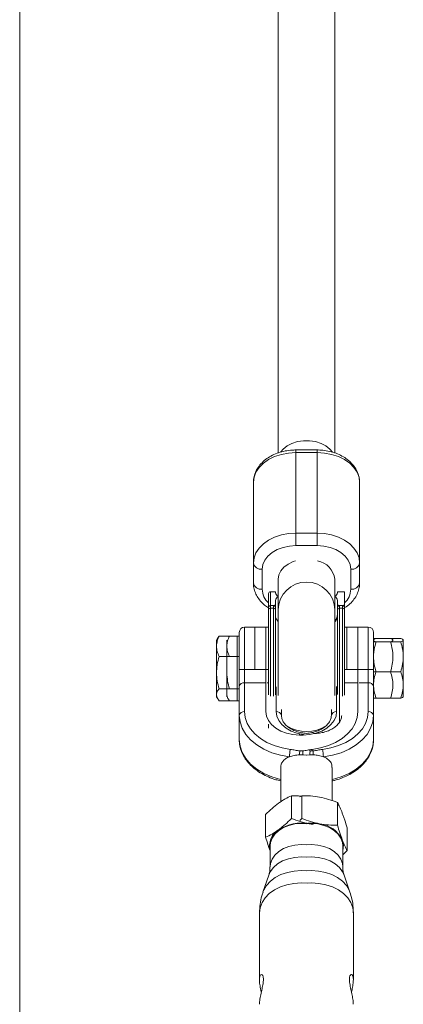
# Paper-space layout '_Vorderseite' of a CAD drawing. Units: millimetres. Extents: x -5378 to 5315, y -961 to 4367.
# Drawn here: x -111 to -3, y 270 to 548 of the extents above; entities that cross this region are included whole.
import ezdxf

# ---------------------------------------------------------------- set-up
doc = ezdxf.new("R2010")
doc.units = ezdxf.units.MM

psp = doc.layouts.new('_Vorderseite')

# ---------------------------------------------------------------- linework, layer by layer
at = {"color": 7, "linetype": 'Continuous', "lineweight": 15}
for p, q in [((-110.9, 4143.83), (-110.9, 143.83)), ((-37.92, 578.87), (-37.91, 425.72)), ((-21.91, 425.69), (-21.92, 577.55)), ((-26.91, 426.55), (-32.91, 426.55)), ((-32.91, 426.55), (-32.91, 399.54)), ((-26.91, 425.81), (-32.91, 425.81)), ((-26.91, 399.54), (-26.91, 426.55)), ((-44.91, 389), (-44.91, 417.36)), ((-14.91, 417.36), (-14.91, 389)), ((-32.91, 403.08), (-26.91, 403.08)), ((-26.91, 399.54), (-32.91, 399.54)), ((-42.41, 392.86), (-42.41, 387.22)), ((-17.41, 387.22), (-17.41, 392.86)), ((-37.91, 390.04), (-37.91, 388.71)), ((-21.91, 357.24), (-21.91, 390.04)), ((-40.06, 386.53), (-40.06, 356.99)), ((-38.66, 386.53), (-40.06, 386.53)), ((-38.66, 386.53), (-38.66, 386.19)), ((-37.91, 388.68), (-37.91, 357.18)), ((-21.16, 386.19), (-21.16, 386.53)), ((-19.16, 386.53), (-21.16, 386.53)), ((-19.16, 386.53), (-19.16, 376.53)), ((-40.66, 386.03), (-40.66, 357.43)), ((-38.66, 384.05), (-38.66, 357.43)), ((-21.16, 357.47), (-21.16, 384.05)), ((-40.06, 382.58), (-39.25, 382.58)), ((-40.06, 381.92), (-39.26, 381.92)), ((-39.26, 356.99), (-39.26, 382.58)), ((-20.57, 382.58), (-19.75, 382.58)), ((-20.56, 382.58), (-20.56, 349.61)), ((-20.56, 381.92), (-19.76, 381.92)), ((-19.76, 357.03), (-19.76, 382.58)), ((-40.66, 376.53), (-47.4, 376.53)), ((-47.4, 376.53), (-47.4, 352.66)), ((-41.4, 352.66), (-41.4, 376.53)), ((-12.48, 376.53), (-19.16, 376.53)), ((-15.4, 352.66), (-15.4, 376.53)), ((-12.48, 352.66), (-12.48, 376.53)), ((-54.95, 373.48), (-55.3, 372.88)), ((-55.3, 372.88), (-55.3, 356.88)), ((-54.58, 374.01), (-54.93, 373.47)), ((-48.9, 374.01), (-54.58, 374.01)), ((-52.38, 372.88), (-52.38, 356.88)), ((-49.5, 374.01), (-49.5, 355.75)), ((-48.9, 344.76), (-48.9, 375.03)), ((-10.98, 375.03), (-10.98, 344.76)), ((-10.98, 373.32), (-3.3, 373.32)), ((-5.5, 372.84), (-5.5, 372.8)), ((-2.58, 372.84), (-2.58, 356.89)), ((-10.98, 372.36), (-3.3, 372.36)), ((-48.9, 368.24), (-54.58, 368.24)), ((-5.5, 368.97), (-5.5, 367.28)), ((-47.4, 364.55), (-40.66, 364.55)), ((-19.16, 364.55), (-12.48, 364.55)), ((-10.98, 363.93), (-3.3, 363.93)), ((-48.9, 359.11), (-54.58, 359.11)), ((-41.4, 360.82), (-47.4, 360.82)), ((-5.5, 360.92), (-5.5, 359.51)), ((-55.3, 356.88), (-54.95, 356.28)), ((-10.98, 356.45), (-6.21, 356.45)), ((-6.2, 356.45), (-3.3, 356.45)), ((-48.9, 355.75), (-54.58, 355.75)), ((-36.98, 353.27), (-36.98, 351.58)), ((-22.9, 351.58), (-22.9, 353.23)), ((-40.66, 349.13), (-40.66, 347.98)), ((-30.9, 346.04), (-31.9, 346.04)), ((-30.9, 340.48), (-29.88, 340.33)), ((-29.86, 340.39), (-28.98, 340.48)), ((-37.2, 336.92), (-37.2, 327.21)), ((-22.68, 327.51), (-22.68, 336.9)), ((-34.16, 328.9), (-34.16, 322.5)), ((-31.81, 328.61), (-31.24, 328.9)), ((-31.24, 328.9), (-31.24, 322.5)), ((-21.18, 327.02), (-21.18, 320.62)), ((-41.45, 323.59), (-41.45, 317.18)), ((-31.81, 321.95), (-31.24, 322.5)), ((-31.4, 321.06), (-29.94, 320.97)), ((-29.13, 321), (-28.02, 320.82)), ((-18.42, 319.83), (-18.42, 313.42)), ((-40.2, 314.74), (-40.2, 308.8)), ((-19.68, 308.8), (-19.68, 314.74)), ((-18.42, 313.42), (-19.68, 312.22)), ((-40.57, 306.49), (-42.22, 301.69)), ((-17.66, 301.69), (-19.31, 306.49)), ((-43.2, 295.83), (-43.2, 276.93)), ((-16.68, 276.93), (-16.68, 295.83))]:
    psp.add_line(p, q, dxfattribs=at)
at = {"color": 8, "linetype": 'Continuous', "lineweight": 15}
for p, q in [((-44.48, 376.53), (-44.48, 364.55)), ((-18.48, 376.53), (-18.48, 364.55)), ((-40.66, 360.82), (-41.05, 360.82)), ((-38.48, 352.66), (-38.48, 359.62)), ((-21.4, 359.73), (-21.4, 352.66)), ((-15.4, 360.82), (-19.16, 360.82)), ((-12.48, 360.82), (-15.05, 360.82)), ((-31.9, 346.04), (-31.9, 346.26)), ((-30.9, 346.04), (-30.9, 346.27)), ((-29.08, 341.6), (-28.89, 341.58)), ((-31.4, 315.12), (-29.82, 315.02)), ((-31.4, 311.64), (-29.84, 311.55)), ((-31.4, 307.77), (-29.82, 307.69)), ((-31.4, 304.29), (-29.77, 304.21))]:
    psp.add_line(p, q, dxfattribs=at)
at = {"color": 7, "linetype": 'Continuous', "lineweight": 15, "flags": 128}
for points in [[(-22.59, 425.93), (-23.29, 426.8), (-24.41, 427.7), (-25.79, 428.41), (-27.36, 428.91), (-29.05, 429.16), (-30.78, 429.16), (-32.46, 428.91), (-34.03, 428.41), (-35.41, 427.7), (-36.53, 426.8), (-37.19, 426)], [(-32.91, 425.81), (-34.99, 425.68), (-37.01, 425.3), (-38.91, 424.67), (-40.62, 423.83), (-42.1, 422.79), (-43.3, 421.58), (-44.19, 420.25), (-44.73, 418.82), (-44.91, 417.36)], [(-14.91, 417.36), (-15.09, 418.82), (-15.63, 420.25), (-16.52, 421.58), (-17.72, 422.79), (-19.2, 423.83), (-20.91, 424.67), (-22.81, 425.3), (-24.83, 425.68), (-26.91, 425.81)], [(-44.91, 394.63), (-44.73, 396.1), (-44.19, 397.52), (-43.3, 398.85), (-42.1, 400.06), (-40.62, 401.1), (-38.91, 401.95), (-37.01, 402.57), (-34.99, 402.95), (-32.91, 403.08)], [(-26.91, 403.08), (-24.83, 402.95), (-22.81, 402.57), (-20.91, 401.95), (-19.2, 401.1), (-17.72, 400.06), (-16.52, 398.85), (-15.63, 397.52), (-15.09, 396.1), (-14.91, 394.63)], [(-32.91, 399.54), (-34.76, 399.41), (-36.55, 399.03), (-38.19, 398.42), (-39.63, 397.58), (-40.81, 396.57), (-41.69, 395.41), (-42.23, 394.16), (-42.41, 392.86)], [(-17.41, 392.86), (-17.59, 394.16), (-18.13, 395.41), (-19.01, 396.57), (-20.19, 397.58), (-21.63, 398.42), (-23.27, 399.03), (-25.06, 399.41), (-26.91, 399.54)], [(-37.91, 377.98), (-38.05, 378.18), (-38.66, 379.14)], [(-21.16, 379.14), (-21.77, 378.18), (-21.91, 377.98)], [(-34.72, 339.91), (-37.29, 340.35), (-39.73, 341.07), (-41.98, 342.05), (-43.98, 343.26), (-45.69, 344.66), (-47.07, 346.24), (-48.08, 347.95), (-48.69, 349.74), (-48.9, 351.58)], [(-47.4, 352.66), (-47.21, 350.98), (-46.65, 349.34), (-45.73, 347.79), (-44.48, 346.35), (-42.92, 345.07), (-41.09, 343.97), (-39.04, 343.08), (-36.82, 342.42), (-34.48, 342.01)], [(-31.9, 346.04), (-33.75, 346.17), (-35.53, 346.54), (-37.17, 347.16), (-38.61, 347.98), (-39.8, 348.98), (-40.67, 350.12), (-41.21, 351.37), (-41.4, 352.66)], [(-21.4, 352.66), (-21.58, 351.37), (-22.12, 350.12), (-23, 348.98), (-24.18, 347.98), (-25.62, 347.16), (-27.26, 346.54), (-29.04, 346.17), (-30.9, 346.04)], [(-28.32, 342.01), (-25.98, 342.42), (-23.75, 343.08), (-21.7, 343.97), (-19.88, 345.07), (-18.32, 346.35), (-17.06, 347.79), (-16.14, 349.34), (-15.58, 350.98), (-15.4, 352.66)], [(-25.4, 342.01), (-23.06, 342.42), (-20.84, 343.08), (-18.79, 343.97), (-16.96, 345.07), (-15.4, 346.35), (-14.15, 347.79), (-13.23, 349.34), (-12.67, 350.98), (-12.48, 352.66)], [(-10.98, 351.58), (-11.19, 349.74), (-11.8, 347.95), (-12.81, 346.24), (-14.18, 344.66), (-15.89, 343.26), (-17.9, 342.05), (-20.14, 341.07), (-22.58, 340.35), (-25.15, 339.91)], [(-40.2, 314.74), (-40.1, 315.7), (-39.65, 316.94), (-38.86, 318.09), (-37.77, 319.1), (-36.42, 319.93), (-34.87, 320.55), (-33.17, 320.93), (-31.4, 321.06)], [(-29.94, 320.97), (-28.48, 321.06), (-26.71, 320.93), (-25.01, 320.55), (-23.45, 319.93), (-22.1, 319.1), (-21.01, 318.09), (-20.23, 316.94), (-19.78, 315.7), (-19.68, 314.74)]]:
    psp.add_lwpolyline(points, dxfattribs=at)
at = {"color": 8, "linetype": 'Continuous', "lineweight": 15, "flags": 128}
for points in [[(-33.01, 395.23), (-33.66, 395.01), (-35.09, 394.33), (-36.28, 393.45), (-37.17, 392.4), (-37.72, 391.25), (-37.91, 390.04)], [(-40.98, 364.55), (-41.1, 364.55), (-41.4, 364.55)], [(-14.98, 364.55), (-15.1, 364.55), (-15.4, 364.55)], [(-30.57, 346.13), (-30.83, 346.17), (-32.62, 346.54), (-34.26, 347.16), (-35.7, 347.98), (-36.88, 348.98), (-37.76, 350.12), (-38.3, 351.37), (-38.48, 352.66)], [(-48.9, 344.76), (-48.69, 342.92), (-48.08, 341.13), (-47.07, 339.42), (-45.69, 337.85), (-43.98, 336.44), (-41.98, 335.23), (-39.73, 334.26), (-37.29, 333.54), (-37.2, 333.51)], [(-22.68, 333.51), (-22.58, 333.54), (-20.14, 334.26), (-17.9, 335.23), (-15.89, 336.44), (-14.18, 337.85), (-12.81, 339.42), (-11.8, 341.13), (-11.19, 342.92), (-10.98, 344.76)], [(-28.26, 341.74), (-28.27, 341.79), (-28.32, 342.01)], [(-40.2, 308.81), (-40.1, 309.76), (-39.65, 311), (-38.86, 312.14), (-37.77, 313.16), (-36.42, 313.99), (-34.87, 314.61), (-33.17, 314.99), (-31.4, 315.12)], [(-29.82, 315.05), (-28.48, 315.12), (-26.71, 314.99), (-25.01, 314.61), (-23.45, 313.99), (-22.1, 313.16), (-21.01, 312.14), (-20.23, 311), (-19.78, 309.76), (-19.68, 308.8)], [(-40.57, 306.49), (-40.13, 307.46), (-39.25, 308.63), (-38.08, 309.66), (-36.65, 310.5), (-35.01, 311.13), (-33.24, 311.51), (-31.4, 311.64)], [(-29.84, 311.57), (-28.48, 311.64), (-26.64, 311.51), (-24.86, 311.13), (-23.23, 310.5), (-21.8, 309.66), (-20.62, 308.63), (-19.75, 307.46), (-19.31, 306.49)], [(-42.22, 301.68), (-42, 302.24), (-41.22, 303.56), (-40.11, 304.76), (-38.73, 305.8), (-37.12, 306.64), (-35.31, 307.26), (-33.39, 307.64), (-31.4, 307.77)], [(-29.82, 307.71), (-28.48, 307.77), (-26.49, 307.64), (-24.56, 307.26), (-22.76, 306.64), (-21.14, 305.8), (-19.76, 304.76), (-18.66, 303.56), (-17.88, 302.24), (-17.66, 301.69)], [(-43.2, 295.83), (-43.02, 297.3), (-42.48, 298.72), (-41.62, 300.06), (-40.44, 301.27), (-38.98, 302.31), (-37.3, 303.16), (-35.43, 303.78), (-33.45, 304.17), (-31.4, 304.29)], [(-29.77, 304.24), (-28.48, 304.29), (-26.43, 304.17), (-24.45, 303.78), (-22.58, 303.16), (-20.9, 302.31), (-19.44, 301.27), (-18.26, 300.06), (-17.39, 298.72), (-16.86, 297.3), (-16.68, 295.83)]]:
    psp.add_lwpolyline(points, dxfattribs=at)
at = {"color": 8, "linetype": 'Continuous', "lineweight": 15}
for centre, radius, start, end in [((-27.83, 389.36), 5.96, 6.5812, 80.1136), ((-29.91, 381.24), 8, 1.404, 178.596), ((-36.81, 387.43), 5.61, 182.0954, 226.5925), ((-23.01, 387.43), 5.61, 313.4075, 357.9046), ((-18.5, 411.43), 46.88, 269.183, 270.0248)]:
    psp.add_arc(centre, radius, start, end, dxfattribs=at)
at = {"color": 7, "linetype": 'Continuous', "lineweight": 15}
for centre, radius, start, end in [((-42.72, 395.07), 2.23, 191.2615, 277.9724), ((-17.1, 395.07), 2.23, 262.0276, 348.7385), ((-42.72, 389.43), 2.23, 191.2615, 277.9724), ((-40.1, 385.97), 0.558, 85.4061, 173.9872), ((-17.1, 389.43), 2.23, 262.0276, 348.7385), ((-37.38, 386.41), 1.3, 189.7614, 247.6193), ((-37.17, 383.89), 1.5, 118.1153, 173.9278), ((-22.44, 386.41), 1.3, 292.3797, 350.2381), ((-22.65, 383.89), 1.5, 6.0783, 61.8827), ((-40.07, 381.33), 0.592, 89.2379, 179.217), ((-39.25, 381.33), 0.592, 0.783, 90.7621), ((-20.57, 381.33), 0.592, 89.2379, 179.217), ((-19.75, 381.33), 0.592, 0.783, 90.7621), ((-47.4, 375.03), 1.5, 90, 180), ((-12.48, 375.03), 1.5, 0, 90), ((-47.77, 377.77), 13.22, 265.1188, 271.6236), ((-44.86, 377.77), 13.22, 265.1188, 271.6236), ((-12.11, 377.77), 13.22, 268.3764, 274.8812), ((-47.58, 359.49), 1.34, 82.2139, 169.1192), ((-12.3, 359.49), 1.34, 10.8808, 97.7861), ((-47.58, 351.33), 1.34, 82.2139, 169.1192), ((-38.3, 351.33), 1.34, 10.8808, 97.7861), ((-21.58, 351.33), 1.34, 82.2139, 169.1192), ((-12.3, 351.33), 1.34, 10.8808, 97.7861), ((-29.91, 357.35), 10.32, 237.5105, 303.1175), ((-24.29, 339.74), 10.44, 167.4103, 179.0773), ((-35.59, 339.74), 10.44, 0.9227, 12.5897), ((-12.72, 339.47), 19.2, 173.7181, 177.0011), ((-31.4, 332.42), 8.07, 86.4491, 93.5509), ((-50.07, 339.47), 19.2, 2.9989, 6.2819), ((-9.81, 339.47), 19.2, 173.7181, 177.0011), ((-28.48, 332.42), 8.07, 86.4491, 93.5509), ((-47.15, 339.47), 19.2, 2.9989, 6.2819), ((-31.41, 309.75), 11.48, 78.5228, 123.8401), ((-28.48, 308.77), 12.43, 79.4831, 99.573), ((-27.17, 312.84), 8.21, 26.1537, 83.2674), ((-35, 314.71), 5.36, 121.5547, 194.2389), ((-24.19, 314.75), 4.71, 343.2782, 21.3151)]:
    psp.add_arc(centre, radius, start, end, dxfattribs=at)
for points, knots in [([(-32.91, 426.55), (-33.27, 426.54), (-34.28, 426.52), (-35.94, 426.29), (-37.81, 425.81), (-39.56, 425.08), (-41.15, 424.13), (-42.51, 422.98), (-43.61, 421.66), (-44.39, 420.2), (-44.84, 418.75), (-44.89, 417.79), (-44.91, 417.36)], [0, 0, 0, 0, 0.058704, 0.165856, 0.273456, 0.38155, 0.490128, 0.598706, 0.706387, 0.812041, 0.914914, 1, 1, 1, 1]), ([(-14.91, 417.36), (-14.92, 417.68), (-14.96, 418.51), (-15.29, 419.81), (-15.94, 421.21), (-16.87, 422.5), (-18.05, 423.65), (-19.48, 424.65), (-21.11, 425.47), (-22.9, 426.07), (-24.77, 426.44), (-26.12, 426.54), (-26.83, 426.54), (-26.91, 426.55)], [0, 0, 0, 0, 0.0638704, 0.1620611, 0.2603802, 0.3600775, 0.4619046, 0.5658849, 0.6714653, 0.7779277, 0.8847003, 0.986176, 1, 1, 1, 1]), ([(-44.91, 389), (-44.9, 388.67), (-44.86, 387.85), (-44.53, 386.54), (-43.89, 385.15), (-42.95, 383.86), (-41.88, 382.78), (-41.03, 382.23), (-40.66, 381.98)], [0, 0, 0, 0, 0.118055, 0.299545, 0.481273, 0.665548, 0.85376, 1, 1, 1, 1]), ([(-19.06, 382.05), (-18.94, 382.11), (-18.29, 382.49), (-17.32, 383.38), (-16.21, 384.69), (-15.43, 386.15), (-14.98, 387.61), (-14.93, 388.56), (-14.91, 389)], [0, 0, 0, 0, 0.045292, 0.248599, 0.450226, 0.648057, 0.840682, 1, 1, 1, 1]), ([(-40.66, 382.01), (-40.66, 382.08), (-40.65, 382.14), (-40.6, 382.27), (-40.57, 382.33), (-40.47, 382.44), (-40.4, 382.49), (-40.25, 382.56), (-40.16, 382.58), (-40.07, 382.58)], [0, 0, 0, 0, 0.25, 0.25, 0.5, 0.5, 0.75, 0.75, 0.9938301, 0.9938301, 0.9938301, 0.9938301]), ([(-40.07, 382.58), (-40.09, 382.58), (-40.13, 382.58), (-40.2, 382.57), (-40.27, 382.55), (-40.35, 382.53), (-40.44, 382.48), (-40.55, 382.4), (-40.62, 382.3), (-40.65, 382.22), (-40.66, 382.17), (-40.66, 382.14), (-40.66, 382.13)], [0, 0, 0, 0, 0.060126, 0.121845, 0.185382, 0.25078, 0.36845, 0.50104, 0.749704, 0.874817, 0.927207, 1, 1, 1, 1]), ([(-40.66, 382.01), (-40.66, 382), (-40.66, 381.99), (-40.66, 381.95), (-40.66, 381.91), (-40.66, 381.85), (-40.66, 381.79), (-40.66, 381.72), (-40.66, 381.64), (-40.66, 381.55), (-40.66, 381.45), (-40.66, 381.37), (-40.66, 381.33)], [0, 0, 0, 0, 0.1000015, 0.2000029, 0.3000042, 0.4000053, 0.500006, 0.6000062, 0.7000058, 0.8000048, 0.9000028, 1, 1, 1, 1]), ([(-40.66, 381.33), (-40.66, 381.3), (-40.66, 381.24), (-40.66, 381.14), (-40.66, 381.03), (-40.66, 380.91), (-40.66, 380.79), (-40.66, 380.65), (-40.66, 380.51), (-40.66, 380.29), (-40.66, 380), (-40.66, 379.63), (-40.66, 379.27), (-40.66, 378.85), (-40.66, 378.38), (-40.66, 377.88), (-40.66, 377.35), (-40.66, 376.97), (-40.66, 376.78)], [0, 0, 0, 0, 0.040812, 0.081623, 0.122433, 0.163243, 0.204051, 0.24486, 0.285667, 0.325023, 0.428321, 0.500006, 0.571695, 0.657357, 0.743019, 0.828681, 0.914341, 1, 1, 1, 1]), ([(-39.25, 382.58), (-39.18, 382.58), (-39.11, 382.59), (-39, 382.61), (-38.96, 382.63), (-38.85, 382.67), (-38.8, 382.7), (-38.69, 382.8), (-38.66, 382.87), (-38.66, 382.93)], [0, 0, 0, 0, 0.125, 0.125, 0.25, 0.25, 0.5, 0.5, 1, 1, 1, 1]), ([(-39.25, 382.58), (-39.16, 382.58), (-39.07, 382.56), (-38.92, 382.49), (-38.85, 382.44), (-38.7, 382.27), (-38.66, 382.14), (-38.66, 382.01)], [0.006169, 0.006169, 0.006169, 0.006169, 0.25, 0.25, 0.5, 0.5, 1, 1, 1, 1]), ([(-21.16, 382.93), (-21.16, 382.87), (-21.13, 382.8), (-21.02, 382.7), (-20.97, 382.67), (-20.86, 382.63), (-20.82, 382.61), (-20.71, 382.59), (-20.64, 382.58), (-20.57, 382.58)], [0, 0, 0, 0, 0.5, 0.5, 0.75, 0.75, 0.875, 0.875, 1, 1, 1, 1]), ([(-21.16, 382.01), (-21.16, 382.08), (-21.15, 382.14), (-21.1, 382.27), (-21.07, 382.33), (-20.97, 382.44), (-20.9, 382.49), (-20.75, 382.56), (-20.66, 382.58), (-20.57, 382.58)], [0, 0, 0, 0, 0.25, 0.25, 0.5, 0.5, 0.75, 0.75, 0.9938263, 0.9938263, 0.9938263, 0.9938263]), ([(-19.75, 382.58), (-19.68, 382.58), (-19.61, 382.59), (-19.5, 382.61), (-19.46, 382.63), (-19.35, 382.67), (-19.3, 382.7), (-19.19, 382.8), (-19.16, 382.87), (-19.16, 382.93)], [0, 0, 0, 0, 0.125, 0.125, 0.25, 0.25, 0.5, 0.5, 1, 1, 1, 1]), ([(-19.75, 382.58), (-19.66, 382.58), (-19.57, 382.56), (-19.42, 382.49), (-19.35, 382.44), (-19.2, 382.27), (-19.16, 382.14), (-19.16, 382.01)], [0.0061757, 0.0061757, 0.0061757, 0.0061757, 0.25, 0.25, 0.5, 0.5, 1, 1, 1, 1]), ([(-19.16, 381.33), (-19.16, 381.37), (-19.16, 381.45), (-19.16, 381.56), (-19.16, 381.65), (-19.16, 381.74), (-19.16, 381.81), (-19.16, 381.87), (-19.16, 381.92), (-19.16, 381.97), (-19.16, 382), (-19.16, 382.01)], [0, 0, 0, 0, 0.105811, 0.21162, 0.317427, 0.423232, 0.529035, 0.634836, 0.740636, 0.811432, 1, 1, 1, 1]), ([(-19.16, 376.78), (-19.16, 376.87), (-19.16, 377.05), (-19.16, 377.32), (-19.16, 377.57), (-19.16, 377.83), (-19.16, 378.07), (-19.16, 378.31), (-19.16, 378.53), (-19.16, 378.87), (-19.16, 379.24), (-19.16, 379.63), (-19.16, 379.97), (-19.16, 380.3), (-19.16, 380.62), (-19.16, 380.89), (-19.16, 381.14), (-19.16, 381.27), (-19.16, 381.33)], [0, 0, 0, 0, 0.040806, 0.08161, 0.122414, 0.163218, 0.204021, 0.244823, 0.285625, 0.324018, 0.4283, 0.499396, 0.571702, 0.657362, 0.743023, 0.828684, 0.914343, 1, 1, 1, 1]), ([(-19.16, 357.28), (-19.16, 357.31), (-19.16, 357.52), (-19.16, 357.83), (-19.16, 358.32), (-19.16, 358.79), (-19.16, 359.29), (-19.16, 360.26), (-19.16, 361.68), (-19.16, 363.2), (-19.16, 364.16), (-19.16, 364.7), (-19.16, 365.32), (-19.16, 366.18), (-19.16, 367.74), (-19.16, 369.87), (-19.16, 372.4), (-19.16, 374.76), (-19.16, 376.11), (-19.16, 376.78)], [0, 0, 0, 0, 0.0049, 0.03321, 0.049817, 0.079856, 0.10577, 0.12656, 0.224596, 0.314613, 0.343442, 0.361613, 0.391175, 0.432128, 0.484469, 0.613352, 0.742235, 0.871118, 1, 1, 1, 1]), ([(-55.3, 371.13), (-55.3, 371.37), (-55.28, 371.62), (-55.21, 372.11), (-55.16, 372.35), (-54.98, 373.07), (-54.8, 373.55), (-54.58, 374.01)], [0, 0, 0, 0, 0.25, 0.25, 0.5, 0.5, 1, 1, 1, 1]), ([(-52.38, 371.13), (-52.38, 371.37), (-52.36, 371.62), (-52.3, 372.11), (-52.25, 372.35), (-52.06, 373.07), (-51.88, 373.55), (-51.67, 374.01)], [0, 0, 0, 0, 0.25, 0.25, 0.5, 0.5, 1, 1, 1, 1]), ([(-10.98, 372.84), (-10.98, 372.88), (-10.96, 372.92), (-10.9, 373), (-10.85, 373.04), (-10.66, 373.16), (-10.48, 373.24), (-10.27, 373.32)], [0, 0, 0, 0, 0.25, 0.25, 0.5, 0.5, 1, 1, 1, 1]), ([(-10.27, 372.36), (-10.48, 372.44), (-10.66, 372.52), (-10.91, 372.68), (-10.98, 372.76), (-10.98, 372.84)], [0, 0, 0, 0, 0.5, 0.5, 1, 1, 1, 1]), ([(-5.5, 372.84), (-5.5, 372.88), (-5.51, 372.92), (-5.58, 373), (-5.63, 373.04), (-5.81, 373.16), (-5.99, 373.24), (-6.21, 373.32)], [0, 0, 0, 0, 0.25, 0.25, 0.5, 0.5, 1, 1, 1, 1]), ([(-6.21, 372.36), (-5.99, 372.44), (-5.81, 372.52), (-5.56, 372.68), (-5.5, 372.76), (-5.5, 372.84)], [0, 0, 0, 0, 0.5, 0.5, 1, 1, 1, 1]), ([(-2.58, 372.84), (-2.58, 372.88), (-2.6, 372.92), (-2.66, 373), (-2.71, 373.04), (-2.9, 373.16), (-3.08, 373.24), (-3.3, 373.32)], [0, 0, 0, 0, 0.25, 0.25, 0.5, 0.5, 1, 1, 1, 1]), ([(-3.3, 372.36), (-3.08, 372.44), (-2.9, 372.52), (-2.65, 372.68), (-2.58, 372.76), (-2.58, 372.84)], [0, 0, 0, 0, 0.5, 0.5, 1, 1, 1, 1]), ([(-54.58, 368.24), (-54.8, 368.71), (-54.98, 369.19), (-55.23, 370.15), (-55.3, 370.64), (-55.3, 371.13)], [0, 0, 0, 0, 0.5, 0.5, 1, 1, 1, 1]), ([(-51.67, 368.24), (-51.88, 368.71), (-52.07, 369.19), (-52.31, 370.15), (-52.38, 370.64), (-52.38, 371.13)], [0, 0, 0, 0, 0.5, 0.5, 1, 1, 1, 1]), ([(-10.98, 368.14), (-10.98, 368.5), (-10.96, 368.86), (-10.9, 369.57), (-10.85, 369.93), (-10.66, 370.98), (-10.48, 371.67), (-10.27, 372.36)], [0, 0, 0, 0, 0.25, 0.25, 0.5, 0.5, 1, 1, 1, 1]), ([(-5.5, 368.14), (-5.5, 368.5), (-5.51, 368.86), (-5.58, 369.57), (-5.63, 369.93), (-5.81, 370.98), (-5.99, 371.67), (-6.21, 372.36)], [0, 0, 0, 0, 0.25, 0.25, 0.5, 0.5, 1, 1, 1, 1]), ([(-2.58, 368.14), (-2.58, 368.5), (-2.6, 368.86), (-2.66, 369.57), (-2.71, 369.93), (-2.9, 370.98), (-3.08, 371.67), (-3.3, 372.36)], [0, 0, 0, 0, 0.25, 0.25, 0.5, 0.5, 1, 1, 1, 1]), ([(-55.3, 363.67), (-55.3, 364.06), (-55.28, 364.45), (-55.21, 365.22), (-55.17, 365.6), (-54.98, 366.74), (-54.8, 367.49), (-54.58, 368.24)], [0, 0, 0, 0, 0.25, 0.25, 0.5, 0.5, 1, 1, 1, 1]), ([(-10.27, 363.93), (-10.48, 364.62), (-10.66, 365.31), (-10.91, 366.72), (-10.98, 367.43), (-10.98, 368.14)], [0, 0, 0, 0, 0.5, 0.5, 1, 1, 1, 1]), ([(-6.21, 363.93), (-5.99, 364.62), (-5.81, 365.31), (-5.56, 366.72), (-5.5, 367.43), (-5.5, 368.14)], [0, 0, 0, 0, 0.5, 0.5, 1, 1, 1, 1]), ([(-3.3, 363.93), (-3.08, 364.62), (-2.9, 365.31), (-2.65, 366.72), (-2.58, 367.43), (-2.58, 368.14)], [0, 0, 0, 0, 0.5, 0.5, 1, 1, 1, 1]), ([(-54.58, 359.11), (-54.8, 359.85), (-54.98, 360.61), (-55.23, 362.13), (-55.3, 362.89), (-55.3, 363.67)], [0, 0, 0, 0, 0.5, 0.5, 1, 1, 1, 1]), ([(-51.67, 359.11), (-51.88, 359.85), (-52.06, 360.61), (-52.31, 362.13), (-52.38, 362.89), (-52.38, 363.67)], [0, 0, 0, 0, 0.5, 0.5, 1, 1, 1, 1]), ([(-10.98, 360.19), (-10.98, 360.82), (-10.91, 361.46), (-10.66, 362.71), (-10.48, 363.32), (-10.27, 363.93)], [0, 0, 0, 0, 0.5, 0.5, 1, 1, 1, 1]), ([(-5.5, 360.19), (-5.5, 360.82), (-5.57, 361.46), (-5.82, 362.71), (-6, 363.32), (-6.21, 363.93)], [0, 0, 0, 0, 0.5, 0.5, 1, 1, 1, 1]), ([(-2.58, 360.19), (-2.58, 360.82), (-2.65, 361.46), (-2.9, 362.71), (-3.08, 363.32), (-3.3, 363.93)], [0, 0, 0, 0, 0.5, 0.5, 1, 1, 1, 1]), ([(-55.3, 357.43), (-55.3, 357.57), (-55.28, 357.71), (-55.21, 358), (-55.17, 358.14), (-54.98, 358.56), (-54.8, 358.83), (-54.58, 359.11)], [0, 0, 0, 0, 0.25, 0.25, 0.5, 0.5, 1, 1, 1, 1]), ([(-10.27, 356.45), (-10.48, 357.06), (-10.67, 357.68), (-10.91, 358.93), (-10.98, 359.56), (-10.98, 360.19)], [0, 0, 0, 0, 0.5, 0.5, 1, 1, 1, 1]), ([(-6.21, 356.45), (-5.99, 357.06), (-5.81, 357.68), (-5.56, 358.93), (-5.5, 359.56), (-5.5, 360.19)], [0, 0, 0, 0, 0.5, 0.5, 1, 1, 1, 1]), ([(-3.3, 356.45), (-3.08, 357.06), (-2.9, 357.68), (-2.65, 358.93), (-2.58, 359.56), (-2.58, 360.19)], [0, 0, 0, 0, 0.5, 0.5, 1, 1, 1, 1]), ([(-54.58, 355.75), (-54.8, 356.03), (-54.98, 356.3), (-55.23, 356.86), (-55.3, 357.14), (-55.3, 357.43)], [0, 0, 0, 0, 0.5, 0.5, 1, 1, 1, 1]), ([(-51.67, 355.75), (-51.88, 356.03), (-52.06, 356.3), (-52.31, 356.86), (-52.38, 357.14), (-52.38, 357.43)], [0, 0, 0, 0, 0.5, 0.5, 1, 1, 1, 1]), ([(-2.58, 356.93), (-2.58, 356.89), (-2.6, 356.84), (-2.66, 356.76), (-2.71, 356.72), (-2.9, 356.6), (-3.08, 356.53), (-3.3, 356.45)], [0, 0, 0, 0, 0.25, 0.25, 0.5, 0.5, 1, 1, 1, 1]), ([(-29.91, 346.51), (-30.39, 346.56), (-31.39, 346.66), (-32.81, 347.07), (-34.11, 347.64), (-35.21, 348.36), (-36.05, 349.17), (-36.64, 350.04), (-36.94, 350.85), (-36.97, 351.36), (-36.98, 351.58)], [0, 0, 0, 0, 0.120125, 0.250404, 0.380084, 0.509196, 0.638148, 0.767935, 0.900959, 1, 1, 1, 1]), ([(-22.9, 351.58), (-22.9, 351.44), (-22.92, 350.97), (-23.16, 350.21), (-23.72, 349.29), (-24.55, 348.45), (-25.65, 347.71), (-26.95, 347.11), (-28.38, 346.69), (-29.41, 346.57), (-29.91, 346.51)], [0, 0, 0, 0, 0.064616, 0.214131, 0.341756, 0.47774, 0.610267, 0.741638, 0.872803, 1, 1, 1, 1]), ([(-19.98, 351.58), (-19.99, 351.44), (-20.01, 350.97), (-20.24, 350.21), (-20.81, 349.29), (-21.63, 348.45), (-22.73, 347.71), (-24.03, 347.11), (-25.48, 346.69), (-26.83, 346.49), (-27.67, 346.47), (-27.98, 346.46)], [0, 0, 0, 0, 0.059714, 0.197888, 0.315832, 0.441501, 0.563975, 0.685381, 0.806597, 0.92792, 1, 1, 1, 1]), ([(-48.9, 344.76), (-48.89, 344.44), (-48.86, 343.55), (-48.56, 342.12), (-47.92, 340.51), (-46.98, 338.98), (-45.76, 337.55), (-44.29, 336.26), (-42.58, 335.12), (-40.66, 334.17), (-38.85, 333.49), (-37.66, 333.21), (-37.2, 333.1)], [0, 0, 0, 0, 0.061112, 0.167317, 0.273712, 0.380914, 0.489271, 0.59875, 0.709068, 0.81988, 0.930914, 1, 1, 1, 1]), ([(-22.68, 333.1), (-22.38, 333.17), (-21.34, 333.39), (-19.66, 333.99), (-17.69, 334.9), (-15.91, 336.02), (-14.36, 337.31), (-13.07, 338.75), (-12.06, 340.31), (-11.37, 341.95), (-11.03, 343.45), (-10.99, 344.39), (-10.98, 344.76)], [0, 0, 0, 0, 0.044559, 0.155948, 0.267514, 0.37923, 0.490922, 0.602293, 0.712922, 0.822378, 0.93045, 1, 1, 1, 1]), ([(-34.48, 342.01), (-34.02, 341.96), (-33.58, 341.87), (-32.71, 341.69), (-32.27, 341.6), (-31.81, 341.58)], [0, 0, 0, 0, 0.5, 0.5, 1, 1, 1, 1]), ([(-30.99, 341.58), (-30.53, 341.6), (-30.09, 341.69), (-29.21, 341.87), (-28.77, 341.96), (-28.32, 342.01)], [0, 0, 0, 0, 0.5, 0.5, 1, 1, 1, 1]), ([(-28.07, 341.58), (-27.61, 341.6), (-27.17, 341.69), (-26.29, 341.87), (-25.85, 341.96), (-25.4, 342.01)], [0, 0, 0, 0, 0.5, 0.5, 1, 1, 1, 1]), ([(-37.2, 336.92), (-37.2, 337.26), (-37.14, 337.58), (-36.97, 338.03), (-36.9, 338.17), (-36.74, 338.45), (-36.64, 338.58), (-36.43, 338.84), (-36.31, 338.95), (-36.05, 339.18), (-35.91, 339.29), (-35.45, 339.59), (-35.11, 339.76), (-34.72, 339.91)], [0, 0, 0, 0, 0.25, 0.25, 0.375, 0.375, 0.5, 0.5, 0.625, 0.625, 0.75, 0.75, 1, 1, 1, 1]), ([(-34.72, 339.91), (-34.52, 339.99), (-34.3, 340.06), (-33.85, 340.19), (-33.62, 340.24), (-33.15, 340.34), (-32.9, 340.38), (-32.4, 340.44), (-32.15, 340.46), (-31.9, 340.48)], [0, 0, 0, 0, 0.25, 0.25, 0.5, 0.5, 0.75, 0.75, 1, 1, 1, 1]), ([(-27.98, 340.48), (-27.47, 340.45), (-26.97, 340.38), (-26.26, 340.24), (-26.02, 340.18), (-25.57, 340.06), (-25.36, 339.99), (-25.15, 339.91)], [0, 0, 0, 0, 0.5, 0.5, 0.75, 0.75, 1, 1, 1, 1]), ([(-25.15, 339.91), (-24.97, 339.83), (-24.28, 339.54), (-23.34, 338.83), (-22.7, 337.86), (-22.75, 337.14), (-22.76, 336.9)], [0, 0, 0, 0, 0.122357, 0.472002, 0.828347, 1, 1, 1, 1]), ([(-37.8, 326.8), (-37.5, 327.03), (-37.18, 327.24), (-36.57, 327.64), (-36.26, 327.82), (-35.35, 328.34), (-34.75, 328.63), (-34.16, 328.9)], [0, 0, 0, 0, 0.25, 0.25, 0.5, 0.5, 1, 1, 1, 1]), ([(-34.16, 328.9), (-33.74, 328.91), (-32.87, 328.93), (-31.98, 328.82), (-31.52, 328.76)], [0, 0, 0, 0, 0.4882284, 1, 1, 1, 1]), ([(-31.24, 328.9), (-30.42, 328.91), (-29.59, 328.9), (-27.91, 328.78), (-27.06, 328.68), (-26.21, 328.52)], [0, 0, 0, 0, 0.5, 0.5, 1, 1, 1, 1]), ([(-26.21, 328.52), (-25.36, 328.36), (-24.5, 328.14), (-22.82, 327.63), (-22, 327.34), (-21.18, 327.02)], [0, 0, 0, 0, 0.5, 0.5, 1, 1, 1, 1]), ([(-41.45, 323.59), (-40.86, 324.19), (-40.26, 324.77), (-39.04, 325.85), (-38.43, 326.35), (-37.8, 326.8)], [0, 0, 0, 0, 0.5, 0.5, 1, 1, 1, 1]), ([(-21.18, 327.02), (-20.96, 326.6), (-20.73, 326.15), (-20.27, 325.14), (-20.04, 324.59), (-19.8, 323.98)], [0, 0, 0, 0, 0.5, 0.5, 1, 1, 1, 1]), ([(-19.8, 323.98), (-19.69, 323.68), (-19.57, 323.36), (-19.34, 322.7), (-19.22, 322.36), (-18.88, 321.32), (-18.65, 320.58), (-18.42, 319.83)], [0, 0, 0, 0, 0.25, 0.25, 0.5, 0.5, 1, 1, 1, 1]), ([(-37.8, 319.28), (-37.5, 319.51), (-37.18, 319.75), (-36.57, 320.24), (-36.26, 320.5), (-35.35, 321.31), (-34.75, 321.89), (-34.16, 322.5)], [0, 0, 0, 0, 0.25, 0.25, 0.5, 0.5, 1, 1, 1, 1]), ([(-34.16, 322.5), (-33.34, 322.17), (-32.5, 321.87), (-30.82, 321.36), (-29.98, 321.15), (-29.13, 321)], [0, 0, 0, 0, 0.5, 0.5, 1, 1, 1, 1]), ([(-31.24, 322.5), (-30.42, 322.17), (-29.59, 321.87), (-27.91, 321.36), (-27.06, 321.15), (-26.21, 321)], [0, 0, 0, 0, 0.5, 0.5, 1, 1, 1, 1]), ([(-26.21, 321), (-25.36, 320.84), (-24.5, 320.73), (-22.82, 320.61), (-22, 320.6), (-21.18, 320.62)], [0, 0, 0, 0, 0.5, 0.5, 1, 1, 1, 1]), ([(-21.18, 320.62), (-20.96, 319.86), (-20.73, 319.12), (-20.27, 317.73), (-20.04, 317.07), (-19.8, 316.46)], [0, 0, 0, 0, 0.5, 0.5, 1, 1, 1, 1]), ([(-41.45, 317.18), (-40.86, 317.45), (-40.26, 317.75), (-39.04, 318.43), (-38.43, 318.83), (-37.8, 319.28)], [0, 0, 0, 0, 0.5, 0.5, 1, 1, 1, 1]), ([(-40.2, 313.36), (-40.4, 313.94), (-40.83, 315.12), (-41.24, 316.48), (-41.45, 317.18)], [0, 0, 0, 0, 0.485499, 1, 1, 1, 1]), ([(-19.8, 316.46), (-19.69, 316.15), (-19.57, 315.86), (-19.34, 315.31), (-19.22, 315.04), (-18.88, 314.29), (-18.65, 313.84), (-18.42, 313.42)], [0, 0, 0, 0, 0.25, 0.25, 0.5, 0.5, 1, 1, 1, 1]), ([(-40.23, 308.8), (-40.23, 308.5), (-40.22, 307.77), (-40.4, 306.95), (-40.55, 306.58), (-40.58, 306.51)], [0, 0, 0, 0, 0.363294, 0.885401, 1, 1, 1, 1]), ([(-19.31, 306.51), (-19.32, 306.52), (-19.44, 306.82), (-19.63, 307.62), (-19.65, 308.42), (-19.66, 308.81)], [0, 0, 0, 0, 0.027835, 0.524627, 1, 1, 1, 1]), ([(-42.19, 301.68), (-42.31, 301.35), (-42.71, 300.24), (-43.09, 298.28), (-43.16, 296.65), (-43.19, 295.84)], [0, 0, 0, 0, 0.1786452, 0.5950836, 1, 1, 1, 1]), ([(-16.72, 295.83), (-16.72, 296.33), (-16.71, 297.63), (-17.02, 299.62), (-17.46, 301.03), (-17.67, 301.7)], [0, 0, 0, 0, 0.253793, 0.64761, 1, 1, 1, 1]), ([(-43.2, 276.93), (-43.17, 277.28), (-43.13, 277.98), (-42.82, 278.47), (-42.44, 278.47), (-42.12, 277.91), (-42.05, 276.85), (-42.22, 275.49), (-42.56, 273.94), (-42.93, 272.3), (-43.18, 270.88), (-43.17, 270.24), (-43.17, 270.01)], [0, 0, 0, 0, 0.10113, 0.202078, 0.307798, 0.418858, 0.524352, 0.621491, 0.720799, 0.828807, 0.939377, 1, 1, 1, 1]), ([(-16.71, 270.01), (-16.7, 270.17), (-16.68, 270.66), (-16.87, 271.86), (-17.2, 273.43), (-17.58, 275.1), (-17.82, 276.6), (-17.79, 277.71), (-17.54, 278.36), (-17.17, 278.53), (-16.82, 278.16), (-16.69, 277.48), (-16.68, 277.01), (-16.68, 276.93)], [0, 0, 0, 0, 0.042723, 0.140764, 0.241916, 0.350528, 0.4608, 0.562334, 0.658896, 0.761415, 0.87174, 0.980167, 1, 1, 1, 1]), ([(-42.67, 273.44), (-42.68, 273.48), (-42.81, 274.08), (-43.06, 275.25), (-43.19, 276.36), (-43.2, 276.86), (-43.2, 276.93)], [0, 0, 0, 0, 0.028856, 0.477928, 0.919271, 1, 1, 1, 1]), ([(-16.68, 276.93), (-16.7, 276.51), (-16.75, 275.67), (-16.99, 274.42), (-17.16, 273.68), (-17.21, 273.45)], [0, 0, 0, 0, 0.412861, 0.824981, 1, 1, 1, 1])]:
    psp.add_open_spline(points, degree=3, knots=knots, dxfattribs=at)
for points in [[(-40.06, 382.58), (-40.06, 382.58), (-40.06, 382.58), (-40.07, 382.58)], [(-31.81, 341.58), (-31.53, 341.56), (-31.26, 341.56), (-30.99, 341.58)], [(-28.89, 341.58), (-28.62, 341.56), (-28.34, 341.56), (-28.07, 341.58)]]:
    psp.add_open_spline(points, degree=3, dxfattribs=at)
at = {"color": 8, "linetype": 'Continuous', "lineweight": 15}
psp.add_open_spline([(-21.16, 380.2), (-21.2, 379.89), (-21.28, 379.28), (-21.59, 378.65), (-21.88, 378.39), (-21.91, 378.36)], degree=3, knots=[0, 0, 0, 0, 0.477504, 0.955008, 1, 1, 1, 1], dxfattribs=at)

doc.saveas('drawing.dxf')
